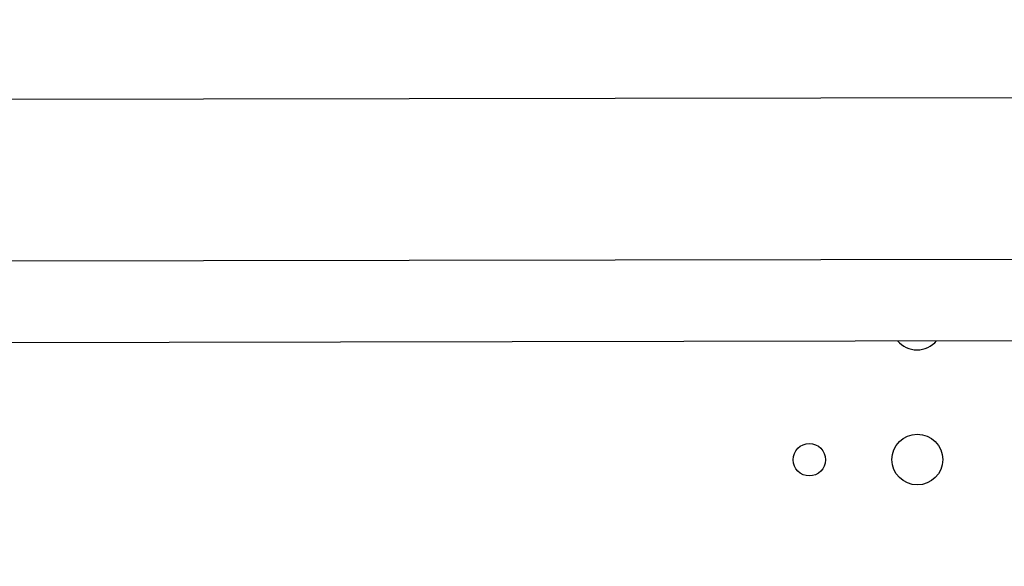
# Model space of a CAD drawing. Units: inches. Extents: x 0 to 17, y 0 to 11.
# Drawn here: x 13 to 13.4, y 6.5 to 6.7 of the extents above; entities that cross this region are included whole.
import ezdxf
from ezdxf.enums import TextEntityAlignment as Align

# ---------------------------------------------------------------- set-up
doc = ezdxf.new("R2010")
doc.units = ezdxf.units.IN
doc.header["$LTSCALE"] = 0.935
doc.header["$MEASUREMENT"] = 0
doc.layers.get('0').update_dxf_attribs({"linetype": 'CONTINUOUS'})
doc.styles.get("Standard").update_dxf_attribs({"font": 'bluprnt.ttf'})
doc.dimstyles.new('DIMSTYLE_1', dxfattribs={"dimtxt": 0.12, "dimasz": 0.09375, "dimexe": 0.125, "dimexo": 0.0625, "dimgap": 0.06, "dimtad": 0, "dimtih": 1, "dimtoh": 1, "dimlfac": 8, "dimzin": 4, "dimdsep": 46, "dimtxsty": 'Standard', "dimblk": 'CLOSED', "dimblk1": 'CLOSED', "dimblk2": 'CLOSED', "dimcen": 0.09, "dimadec": 3, "dimazin": 1, "dimtfac": 1, "dimtdec": 3, "dimtofl": 0, "dimtmove": 0, "dimatfit": 3, "dimldrblk": 'CLOSED', "dimfxl": 0, "dimtolj": 1, "dimtzin": 4, "dimarcsym": 0})

# ---------------------------------------------------------------- blocks, each defined once
blk = doc.blocks.new('_CLOSED')
at = {"color": 0, "linetype": 'ByBlock'}
for p, q in [((0, 0), (-1, 0.1666666667)), ((-1, 0.1666666667), (-1, -0.1666666667)), ((-1, -0.1666666667), (0, 0)), ((-1, 0), (0, 0))]:
    blk.add_line(p, q, dxfattribs=at)
blk = doc.blocks.new('*D18')
at = {"color": 7, "linetype": 'Continuous'}
for p, q in [((11.3644862173, 6.5327839586), (11.3665654031, 5.85058375)), ((13.8367703048, 6.2970871689), (13.8381081844, 5.8581164313)), ((13.8377272155, 5.983115850700001), (12.9979558249, 5.980556425)), ((11.3661844343, 5.9755831695), (12.2059558249, 5.9781425952))]:
    blk.add_line(p, q, dxfattribs=at)
at = {"color": 7, "linetype": 'Continuous', "xscale": 0.09375, "yscale": 0.09375, "zscale": 0.09375}
for p, rotation in [((13.8377272155, 5.983115850700001), 0.1746235237), ((11.3661844343, 5.9755831695), 180.1746235237)]:
    blk.add_blockref('_CLOSED', p, dxfattribs=dict(at, rotation=rotation))
at = {"color": 7, "linetype": 'Continuous'}
for s, p, p2 in [('19.77', (12.2659558249, 5.9193495101), (12.7459558249, 5.9193495101)), ('[', (12.2659558249, 5.7393495101), (12.3619558249, 5.7393495101)), (']', (12.8419558249, 5.7393495101), (12.9379558249, 5.7393495101)), ('502,2', (12.3619558249, 5.7393495101), (12.8419558249, 5.7393495101))]:
    blk.add_text(s, height=0.12, dxfattribs=at).set_placement(p, p2, align=Align.FIT)
blk = doc.blocks.new('*D19')
at = {"color": 7, "linetype": 'Continuous'}
for p, q in [((14.0888094288, 6.950537284099999), (14.0939446403, 5.2656266394)), ((11.3644862173, 6.5327839586), (11.3683735323, 5.2573197395)), ((14.0935636715, 5.3906260588), (13.1267781175, 5.3876795238)), ((11.3679925635, 5.3823191589), (12.3347781175, 5.385265694))]:
    blk.add_line(p, q, dxfattribs=at)
at = {"color": 7, "linetype": 'Continuous', "xscale": 0.09375, "yscale": 0.09375, "zscale": 0.09375}
for p, rotation in [((14.0935636715, 5.3906260588), 0.1746235237), ((11.3679925635, 5.3823191589), 180.1746235237)]:
    blk.add_blockref('_CLOSED', p, dxfattribs=dict(at, rotation=rotation))
at = {"color": 7, "linetype": 'Continuous'}
for s, p, p2 in [('21.80', (12.3947781175, 5.3264726089), (12.8747781175, 5.3264726089)), ('[', (12.3947781175, 5.1464726089), (12.4907781175, 5.1464726089)), (']', (12.9707781175, 5.1464726089), (13.0667781175, 5.1464726089)), ('553,8', (12.4907781175, 5.1464726089), (12.9707781175, 5.1464726089))]:
    blk.add_text(s, height=0.12, dxfattribs=at).set_placement(p, p2, align=Align.FIT)

msp = doc.modelspace()

# ---------------------------------------------------------------- linework, layer by layer
at = {"color": 9, "linetype": 'Continuous'}
for p, q in [((12.6857809488, 6.7044665148), (13.8422283583, 6.7065398269)), ((13.8423607028, 6.6327210479), (12.6859132933, 6.6306477358))]:
    msp.add_line(p, q, dxfattribs=at)
at = {"color": 7, "linetype": 'Continuous'}
msp.add_line((12.6859794655, 6.5937383463), (13.8424731937, 6.595811741499999), dxfattribs=at)
for centre, radius in [((13.4048107624, 6.5408931424), 0.0115649606), ((13.3555982818, 6.5408049129), 0.007381889799999999)]:
    msp.add_circle(centre, radius, dxfattribs=at)
msp.add_arc((13.4047004754, 6.602408791599999), 0.0115649606, 219.8502802398, 320.3518693986, dxfattribs=at)

# ---------------------------------------------------------------- dimensions: what is measured, and where the dimension line sits
for base, p2, picture, middle in [((14.0935636715, 5.3906260588), (14.0886189444, 7.0130369938), '*D19', (12.7307781175, 5.2964726089)), ((13.8377272155, 5.983115850700001), (13.8365798204, 6.3595868786), '*D18', (12.6019558249, 5.8893495101))]:
    dim = msp.add_linear_dim(base=base, p1=(11.3642957328, 6.5952836684), p2=p2, angle=0.1746235237, text='<>\\P[]', dimstyle='DIMSTYLE_1', dxfattribs=at)
    dim.commit()
    dim.dimension.update_dxf_attribs({"geometry": picture, "text_midpoint": middle, "dimtype": 160})

doc.saveas('drawing.dxf')
